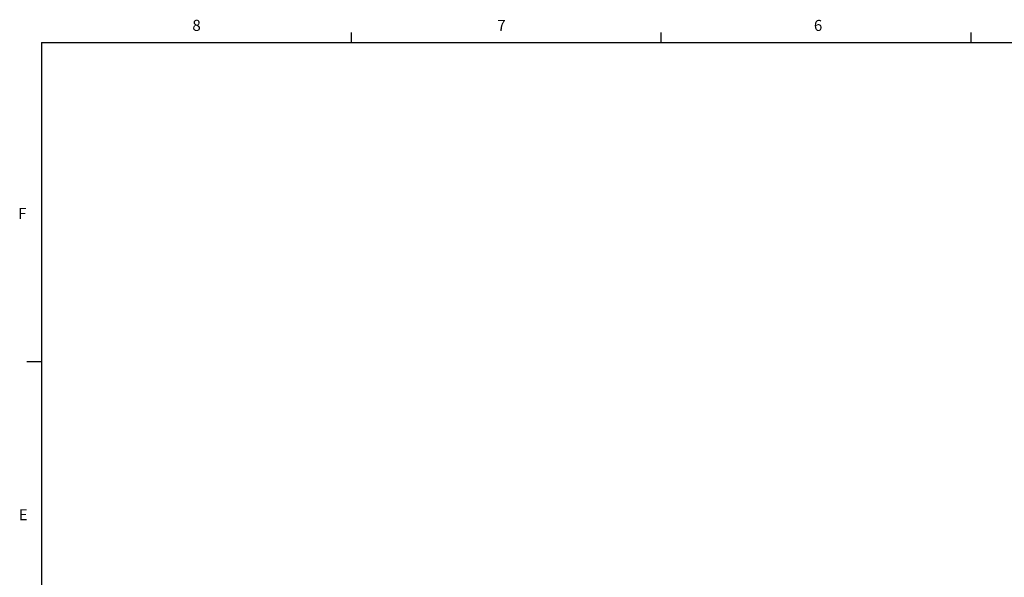
# Model space of a CAD drawing. Units: inches. Extents: x 0 to 13.9, y 0 to 10.8.
# Drawn here: x 0.1 to 5.4, y 7.7 to 10.7 of the extents above; entities that cross this region are included whole.
import ezdxf

# ---------------------------------------------------------------- set-up
doc = ezdxf.new("R2010")
doc.units = ezdxf.units.IN
doc.header["$MEASUREMENT"] = 0
doc.styles.add('Arial', font='arial.ttf')

# ---------------------------------------------------------------- blocks, each defined once
blk = doc.blocks.new('Title Block')
at = {"linetype": 'Continuous'}
for p, q in [((2.4775, 14.0048), (2.4775, 14.0767)), ((4.7032, 14.0048), (4.7032, 14.0767)), ((6.929, 14.0048), (6.929, 14.0767)), ((0.2517, 14.0048), (18.0578, 14.0048)), ((0.2517, 14.0048), (0.2517, 0.2263)), ((0.2517, 11.7078), (0.1457, 11.7078))]:
    blk.add_line(p, q, dxfattribs=at)
at = {"linetype": 'Continuous', "char_height": 0.0795, "attachment_point": 1, "style": 'Arial'}
for s, insert in [('8', (1.3347, 14.1677)), ('7', (3.525, 14.1675)), ('6', (5.7992, 14.1673)), ('F', (0.0833, 12.8152)), ('E', (0.0874, 10.6489))]:
    blk.add_mtext(s, dxfattribs=dict(at, insert=insert))

msp = doc.modelspace()

# ---------------------------------------------------------------- block references
at = {"xscale": 0.7581768849792007, "yscale": 0.7581768849792007, "zscale": 0.7581768849792007}
msp.add_blockref('Title Block', (0, 0), dxfattribs=at)

doc.saveas('drawing.dxf')
